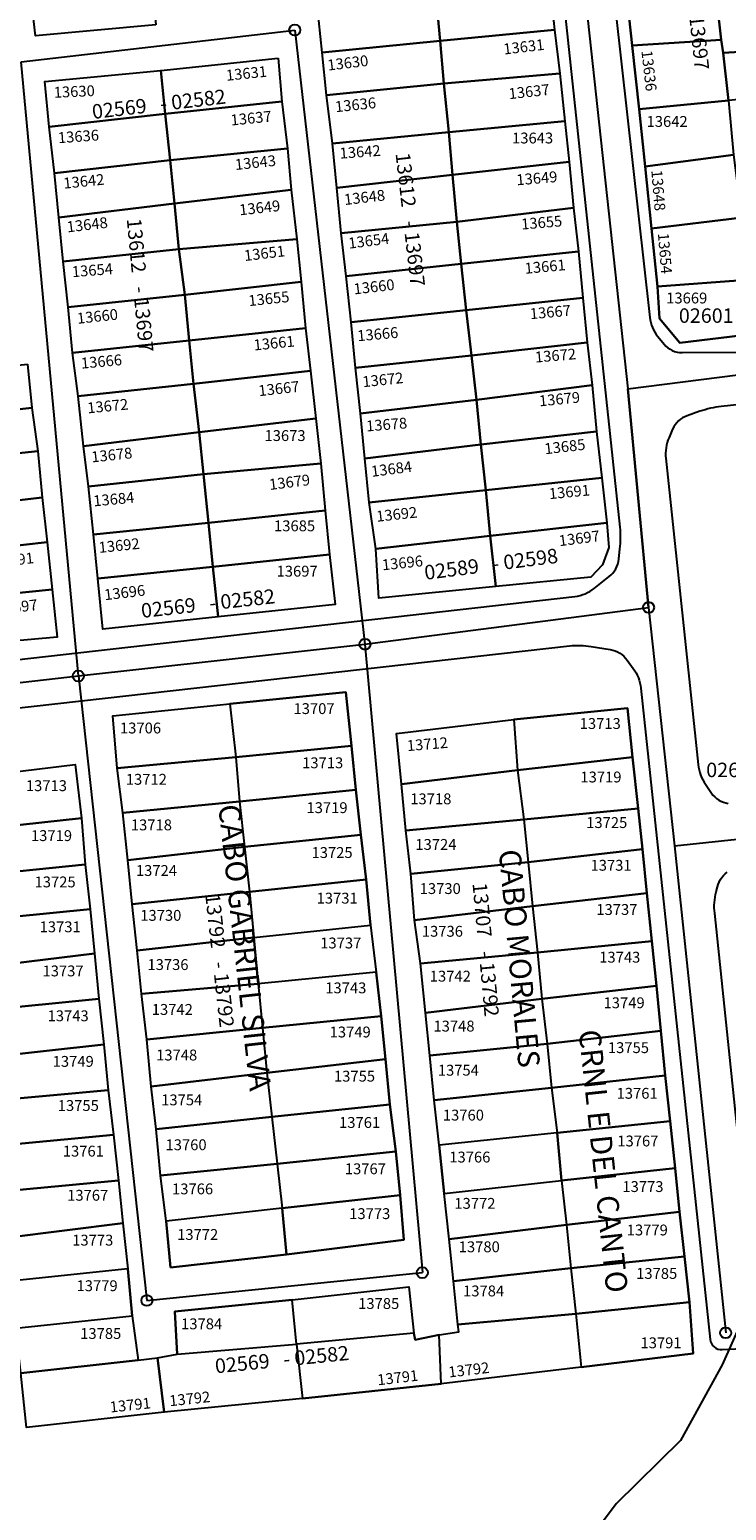
# Model space of a CAD drawing. Extents: x 344355 to 351700, y 6277000 to 6288032.
# Drawn here: x 349127 to 349223, y 6281865 to 6282069 of the extents above; entities that cross this region are included whole.
import ezdxf

# ---------------------------------------------------------------- set-up
doc = ezdxf.new("R2010")
doc.units = 0
doc.header["$MEASUREMENT"] = 0
doc.layers.get('0').update_dxf_attribs({"linetype": 'CONTINUOUS'})
for name, color, linetype in [('1010', 7, 'CONTINUOUS'), ('1400', 7, 'CONTINUOUS'), ('1500', 7, 'CONTINUOUS'), ('2000', 7, 'CONTINUOUS'), ('2510', 7, 'CONTINUOUS'), ('LIMITE_PREDIAL', 7, 'CONTINUOUS')]:
    doc.layers.add(name, color=color, linetype=linetype)

msp = doc.modelspace()

# ---------------------------------------------------------------- linework, layer by layer
at = {"color": 10}
for points in [[(349199.13, 6282113.31), (349209.29, 6282019.49), (349212.19, 6281989.3)], [(349125.51, 6282064.69), (349163.32, 6282069.09)], [(349163.32, 6282069.09), (349173, 6281984.22)], [(349133.42, 6281979.83), (349125.51, 6282064.69)], [(349212.19, 6281989.3), (349209.29, 6282019.49), (349244.79, 6282024.01)], [(349173, 6281984.22), (349212.19, 6281989.3)], [(349212.19, 6281989.3), (349215.74, 6281956.38), (349222.84, 6281889.06)], [(349212.19, 6281989.3), (349215.74, 6281956.38), (349252.53, 6281960.26)], [(349133.42, 6281979.83), (349173, 6281984.22)], [(349173, 6281984.22), (349180.93, 6281897.38)], [(349094.73, 6281975.43), (349133.42, 6281979.83)], [(349133.42, 6281979.83), (349142.88, 6281893.53)], [(349142.88, 6281893.53), (349180.93, 6281897.38)]]:
    msp.add_lwpolyline(points, dxfattribs=at)
at = {"color": 1}
msp.add_lwpolyline([(349226.52, 6281894.02), (349222.35, 6281884.63), (349216.61, 6281874.2), (349207.7, 6281865.45), (349198.61, 6281853.27)], dxfattribs=at)
at = {"layer": '1400', "color": 2}
for points in [[(349228.3, 6282111.15), (349221.1, 6282110.15), (349214.3, 6282109.45), (349205.5, 6282108.25), (349207, 6282093.45), (349208.2, 6282082.75), (349208.9, 6282076.35), (349209.9, 6282066.95), (349210.9, 6282058.15), (349211.7, 6282050.25), (349212.6, 6282041.65), (349213.4, 6282033.65), (349213.7, 6282029.25), (349216.5, 6282025.85), (349226.4, 6282027.05)], [(349198.5, 6282075.6), (349199.2, 6282069.1), (349199.9, 6282063.1), (349200.6, 6282056.5), (349201.2, 6282050.9), (349201.8, 6282044.5), (349202.5, 6282038.5), (349203.1, 6282032.1), (349203.7, 6282025.9), (349204.4, 6282020), (349205, 6282013.6), (349205.7, 6282007.2), (349206.4, 6282001), (349206.7, 6281997.6), (349205.8, 6281995.2), (349204.2, 6281993.5), (349191.1, 6281992.2), (349174.9, 6281990.6), (349174.5, 6281997.4), (349173.6, 6282003.8), (349173, 6282009.9), (349172.4, 6282016.1), (349171.7, 6282022.4), (349171.1, 6282028.7), (349170.4, 6282035.1), (349169.7, 6282041), (349169.1, 6282047.3), (349168.5, 6282053.4), (349167.7, 6282060.1), (349167.1, 6282066), (349166.4, 6282072.6)], [(349144.1, 6282069.8), (349127.5, 6282068.3), (349126.8, 6282074.3)], [(349161, 6282065.2), (349161.5, 6282059.2), (349162.3, 6282052.7), (349162.8, 6282047), (349163.6, 6282040.2), (349164.2, 6282034.3), (349164.8, 6282027.9), (349165.5, 6282022), (349166.2, 6282015.4), (349166.9, 6282009.2), (349167.5, 6282002.7), (349168.1, 6281996.6), (349168.9, 6281989.7), (349152.7, 6281988), (349136.8, 6281986.3), (349136.1, 6281993.3), (349135.5, 6281999.4), (349134.8, 6282006), (349134.1, 6282011.6), (349133.4, 6282018.5), (349132.6, 6282024.5), (349132, 6282030.8), (349131.3, 6282037.1), (349130.7, 6282043.2), (349130.1, 6282049.3), (349129.4, 6282055.7), (349128.8, 6282062), (349144.8, 6282063.5), (349161, 6282065.2)], [(349126.4, 6282022.9), (349127, 6282016.9), (349127.8, 6282010.9), (349128.4, 6282004.5), (349129.1, 6281998.3), (349129.8, 6281991.8), (349130.5, 6281985.2), (349114, 6281983.7)], [(349146.15, 6281898.1), (349145.55, 6281904.5), (349144.75, 6281910.8), (349144.15, 6281917.2), (349143.45, 6281923.1), (349142.85, 6281929.6), (349142.15, 6281935.9), (349141.55, 6281941.9), (349140.85, 6281948.3), (349140.25, 6281954.4), (349139.55, 6281960.9), (349138.75, 6281967.1), (349138.15, 6281974.3), (349154.35, 6281976), (349170.35, 6281977.6), (349171.15, 6281970.2), (349171.75, 6281964.1), (349172.45, 6281957.9), (349173.15, 6281951.7), (349173.75, 6281945.4), (349174.55, 6281938.9), (349175.25, 6281932.8), (349175.85, 6281926.9), (349176.45, 6281920.6), (349177.25, 6281914.1), (349177.85, 6281908.1), (349178.35, 6281901.9), (349162.15, 6281899.9), (349146.15, 6281898.1)], [(349178.05, 6281964.9), (349177.35, 6281971.9), (349193.55, 6281973.8), (349209.25, 6281975.4), (349209.95, 6281968.6), (349210.75, 6281961.5), (349211.35, 6281955.9), (349211.95, 6281949.8), (349212.65, 6281943.2), (349213.25, 6281937), (349213.85, 6281930.8), (349214.45, 6281924.6), (349215.15, 6281918.3), (349215.85, 6281911.8), (349216.45, 6281905.8), (349217.15, 6281899.6), (349217.85, 6281893.3), (349218.35, 6281886.2), (349202.85, 6281884.3), (349183.55, 6281882), (349164.35, 6281880), (349145.25, 6281878.1), (349126.25, 6281876)], [(349116.65, 6281965.6), (349132.95, 6281967.6), (349133.85, 6281960.2), (349134.35, 6281953.8), (349135.05, 6281947.6), (349135.65, 6281941.5), (349136.25, 6281935.2), (349136.95, 6281928.9), (349137.55, 6281922.6), (349138.25, 6281916.4), (349138.95, 6281910.1), (349139.55, 6281904.2), (349140.25, 6281897.9), (349140.85, 6281891.4), (349141.65, 6281885.3), (349144.35, 6281885.6), (349147.05, 6281886.1), (349146.75, 6281892), (349162.95, 6281893.6), (349179.05, 6281895.4), (349179.75, 6281889), (349179.95, 6281888.1), (349183.25, 6281888.8), (349185.95, 6281889.2), (349185.85, 6281890.2), (349185.25, 6281896.2), (349184.65, 6281902), (349183.95, 6281908.3), (349183.25, 6281915), (349182.55, 6281921.2), (349181.95, 6281927.4), (349181.35, 6281933.3), (349180.65, 6281940.1), (349179.85, 6281946.1), (349179.35, 6281952.5), (349178.65, 6281958.5), (349178.05, 6281964.9)]]:
    msp.add_lwpolyline(points, dxfattribs=at)
at = {"layer": '1500', "color": 10}
for centre in [(349163.31, 6282069.09), (349212.18, 6281989.3), (349172.99, 6281984.22), (349133.41, 6281979.83), (349180.92, 6281897.38), (349142.87, 6281893.53), (349222.83, 6281889.06)]:
    msp.add_circle(centre, 0.759, dxfattribs=at)
at = {"layer": '2000', "color": 1}
for points in [[(349203.68, 6282106.84), (349212.33, 6282029.39), (349212.39, 6282029.03), (349212.47, 6282028.67), (349212.57, 6282028.33), (349212.7, 6282027.98), (349212.85, 6282027.65), (349213.03, 6282027.34), (349213.23, 6282027.03), (349213.45, 6282026.74), (349214.35, 6282025.66), (349214.58, 6282025.4), (349214.85, 6282025.17), (349215.14, 6282024.97), (349215.44, 6282024.81), (349215.77, 6282024.68), (349216.11, 6282024.59), (349216.45, 6282024.53), (349216.8, 6282024.52), (349224.3, 6282024.6)], [(349108.5, 6281980.2), (349202.01, 6281990.83), (349202.37, 6281990.88), (349202.73, 6281990.96), (349203.08, 6281991.07), (349203.42, 6281991.19), (349203.75, 6281991.35), (349204.07, 6281991.52), (349204.38, 6281991.72), (349204.67, 6281991.93), (349206.73, 6281993.57), (349206.99, 6281993.8), (349207.24, 6281994.06), (349207.45, 6281994.34), (349207.64, 6281994.64), (349207.8, 6281994.96), (349207.92, 6281995.3), (349208.01, 6281995.64), (349208.07, 6281995.99), (349208.23, 6281997.41), (349208.27, 6281997.78), (349208.29, 6281998.15), (349208.31, 6281998.53), (349208.32, 6281998.9), (349208.31, 6281999.27), (349208.3, 6281999.65), (349208.28, 6282000.02), (349208.24, 6282000.39), (349197.16, 6282104.41)], [(349300.4, 6282025.5), (349222.19, 6282017.06), (349221.82, 6282017.02), (349221.45, 6282016.96), (349221.08, 6282016.89), (349220.72, 6282016.82), (349220.36, 6282016.73), (349220, 6282016.63), (349219.64, 6282016.52), (349219.28, 6282016.41), (349217.52, 6282015.79), (349217.19, 6282015.66), (349216.88, 6282015.49), (349216.58, 6282015.3), (349216.31, 6282015.07), (349216.07, 6282014.82), (349215.85, 6282014.54), (349215.66, 6282014.24), (349215.5, 6282013.92), (349215, 6282012.78), (349214.86, 6282012.43), (349214.75, 6282012.09), (349214.66, 6282011.73), (349214.59, 6282011.37), (349214.55, 6282011.01), (349214.53, 6282010.64), (349214.53, 6282010.27), (349214.56, 6282009.91), (349219.04, 6281967.59), (349219.09, 6281967.23), (349219.16, 6281966.87), (349219.26, 6281966.51), (349219.37, 6281966.16), (349219.51, 6281965.82), (349219.67, 6281965.49), (349219.84, 6281965.17), (349220.04, 6281964.86), (349220.86, 6281963.64), (349221.07, 6281963.36), (349221.31, 6281963.11), (349221.58, 6281962.88), (349221.87, 6281962.68), (349222.18, 6281962.51), (349222.51, 6281962.38), (349222.84, 6281962.28), (349223.19, 6281962.22)], [(349020.64, 6281963.62), (349201.26, 6281983.98), (349201.63, 6281984.02), (349202, 6281984.04), (349202.37, 6281984.05), (349202.75, 6281984.05), (349203.12, 6281984.03), (349203.49, 6281984.01), (349203.86, 6281983.96), (349204.23, 6281983.91), (349206.87, 6281983.49), (349207.22, 6281983.41), (349207.56, 6281983.31), (349207.88, 6281983.17), (349208.19, 6281983), (349208.49, 6281982.79), (349208.76, 6281982.57), (349209.01, 6281982.31), (349209.23, 6281982.03), (349210.07, 6281980.87), (349210.28, 6281980.56), (349210.46, 6281980.25), (349210.62, 6281979.92), (349210.77, 6281979.58), (349210.89, 6281979.23), (349210.98, 6281978.88), (349211.06, 6281978.52), (349211.11, 6281978.16), (349220.69, 6281888.14), (349220.75, 6281887.85), (349220.87, 6281887.57), (349221.03, 6281887.32), (349221.24, 6281887.11), (349221.48, 6281886.94), (349221.76, 6281886.82), (349222.05, 6281886.75), (349222.35, 6281886.74), (349226.05, 6281886.96)], [(349227.39, 6281888.54), (349221.31, 6281947.06), (349221.27, 6281947.43), (349221.26, 6281947.8), (349221.26, 6281948.17), (349221.28, 6281948.54), (349221.32, 6281948.91), (349221.37, 6281949.28), (349221.43, 6281949.64), (349221.51, 6281950.01), (349221.69, 6281950.69), (349221.79, 6281951.03), (349221.93, 6281951.36), (349222.09, 6281951.67), (349222.29, 6281951.97), (349222.52, 6281952.24), (349222.77, 6281952.49), (349223.05, 6281952.71)]]:
    msp.add_lwpolyline(points, dxfattribs=at)
at = {"layer": 'LIMITE_PREDIAL', "color": 4}
for points in [[(349209.9, 6282066.95), (349208.9, 6282076.35), (349221.1, 6282077.65), (349222.2, 6282067.75), (349209.9, 6282066.95)], [(349237, 6282079.35), (349238.2, 6282066.85), (349222.5, 6282065.95), (349222.2, 6282067.75), (349221.1, 6282077.65), (349237, 6282079.35)], [(349144.1, 6282069.8), (349127.5, 6282068.3), (349126.8, 6282074.3), (349143.5, 6282076.1), (349144.1, 6282069.8)], [(349198.5, 6282075.6), (349199.2, 6282069.1), (349183.4, 6282067.6), (349182.8, 6282074), (349198.5, 6282075.6)], [(349167.1, 6282066), (349166.4, 6282072.6), (349182.8, 6282074), (349183.4, 6282067.6), (349167.1, 6282066)], [(349167.7, 6282060.1), (349167.1, 6282066), (349183.4, 6282067.6), (349183.9, 6282061.7), (349167.7, 6282060.1)], [(349199.2, 6282069.1), (349199.9, 6282063.1), (349183.9, 6282061.7), (349183.4, 6282067.6), (349199.2, 6282069.1)], [(349210.9, 6282058.15), (349209.9, 6282066.95), (349222.2, 6282067.75), (349222.5, 6282065.95), (349223.2, 6282059.35), (349210.9, 6282058.15)], [(349238.2, 6282066.85), (349239, 6282060.95), (349223.2, 6282059.35), (349222.5, 6282065.95), (349238.2, 6282066.85)], [(349129.4, 6282055.7), (349128.8, 6282062), (349144.8, 6282063.5), (349145.4, 6282057.5), (349129.4, 6282055.7)], [(349161, 6282065.2), (349161.5, 6282059.2), (349145.4, 6282057.5), (349144.8, 6282063.5), (349161, 6282065.2)], [(349168.5, 6282053.4), (349167.7, 6282060.1), (349183.9, 6282061.7), (349184.6, 6282055), (349168.5, 6282053.4)], [(349199.9, 6282063.1), (349200.6, 6282056.5), (349184.6, 6282055), (349183.9, 6282061.7), (349199.9, 6282063.1)], [(349161.5, 6282059.2), (349162.3, 6282052.7), (349146.1, 6282051.1), (349145.4, 6282057.5), (349161.5, 6282059.2)], [(349211.7, 6282050.25), (349210.9, 6282058.15), (349223.2, 6282059.35), (349223.9, 6282051.85), (349211.7, 6282050.25)], [(349130.1, 6282049.3), (349129.4, 6282055.7), (349145.4, 6282057.5), (349146.1, 6282051.1), (349130.1, 6282049.3)], [(349200.6, 6282056.5), (349201.2, 6282050.9), (349185.1, 6282049.1), (349184.6, 6282055), (349200.6, 6282056.5)], [(349169.1, 6282047.3), (349168.5, 6282053.4), (349184.6, 6282055), (349185.1, 6282049.1), (349169.1, 6282047.3)], [(349130.7, 6282043.2), (349130.1, 6282049.3), (349146.1, 6282051.1), (349146.7, 6282045.1), (349130.7, 6282043.2)], [(349162.3, 6282052.7), (349162.8, 6282047), (349146.7, 6282045.1), (349146.1, 6282051.1), (349162.3, 6282052.7)], [(349212.6, 6282041.65), (349211.7, 6282050.25), (349223.9, 6282051.85), (349224.6, 6282046.45), (349224.8, 6282043.15), (349212.6, 6282041.65)], [(349169.7, 6282041), (349169.1, 6282047.3), (349185.1, 6282049.1), (349185.7, 6282042.6), (349169.7, 6282041)], [(349201.2, 6282050.9), (349201.8, 6282044.5), (349185.7, 6282042.6), (349185.1, 6282049.1), (349201.2, 6282050.9)], [(349162.8, 6282047), (349163.6, 6282040.2), (349147.3, 6282038.8), (349146.7, 6282045.1), (349162.8, 6282047)], [(349131.3, 6282037.1), (349130.7, 6282043.2), (349146.7, 6282045.1), (349147.3, 6282038.8), (349131.3, 6282037.1)], [(349201.8, 6282044.5), (349202.5, 6282038.5), (349186.3, 6282036.8), (349185.7, 6282042.6), (349201.8, 6282044.5)], [(349213.4, 6282033.65), (349212.6, 6282041.65), (349224.8, 6282043.15), (349225.2, 6282039.55), (349225.8, 6282034.55), (349213.4, 6282033.65)], [(349170.4, 6282035.1), (349169.7, 6282041), (349185.7, 6282042.6), (349186.3, 6282036.8), (349170.4, 6282035.1)], [(349132, 6282030.8), (349131.3, 6282037.1), (349147.3, 6282038.8), (349148.1, 6282032.5), (349132, 6282030.8)], [(349163.6, 6282040.2), (349164.2, 6282034.3), (349148.1, 6282032.5), (349147.3, 6282038.8), (349163.6, 6282040.2)], [(349171.1, 6282028.7), (349170.4, 6282035.1), (349186.3, 6282036.8), (349187, 6282030.4), (349171.1, 6282028.7)], [(349202.5, 6282038.5), (349203.1, 6282032.1), (349187, 6282030.4), (349186.3, 6282036.8), (349202.5, 6282038.5)], [(349164.2, 6282034.3), (349164.8, 6282027.9), (349148.7, 6282026.2), (349148.1, 6282032.5), (349164.2, 6282034.3)], [(349226.4, 6282027.05), (349216.5, 6282025.85), (349213.7, 6282029.25), (349213.4, 6282033.65), (349225.8, 6282034.55), (349226.4, 6282027.05)], [(349132.6, 6282024.5), (349132, 6282030.8), (349148.1, 6282032.5), (349148.7, 6282026.2), (349132.6, 6282024.5)], [(349203.1, 6282032.1), (349203.7, 6282025.9), (349187.7, 6282024.1), (349187, 6282030.4), (349203.1, 6282032.1)], [(349171.7, 6282022.4), (349171.1, 6282028.7), (349187, 6282030.4), (349187.7, 6282024.1), (349171.7, 6282022.4)], [(349164.8, 6282027.9), (349165.5, 6282022), (349149.3, 6282020.2), (349148.7, 6282026.2), (349164.8, 6282027.9)], [(349133.4, 6282018.5), (349132.6, 6282024.5), (349148.7, 6282026.2), (349149.3, 6282020.2), (349133.4, 6282018.5)], [(349203.7, 6282025.9), (349204.4, 6282020), (349188.4, 6282018), (349187.7, 6282024.1), (349203.7, 6282025.9)], [(349126.4, 6282022.9), (349127, 6282016.9), (349111, 6282015.1), (349110.4, 6282021.2), (349126.4, 6282022.9)], [(349172.4, 6282016.1), (349171.7, 6282022.4), (349187.7, 6282024.1), (349188.4, 6282018), (349172.4, 6282016.1)], [(349165.5, 6282022), (349166.2, 6282015.4), (349150.1, 6282013.5), (349149.3, 6282020.2), (349165.5, 6282022)], [(349134.1, 6282011.6), (349133.4, 6282018.5), (349149.3, 6282020.2), (349150.1, 6282013.5), (349134.1, 6282011.6)], [(349204.4, 6282020), (349205, 6282013.6), (349189, 6282011.8), (349188.4, 6282018), (349204.4, 6282020)], [(349127, 6282016.9), (349127.8, 6282010.9), (349111.5, 6282009.2), (349111, 6282015.1), (349127, 6282016.9)], [(349173, 6282009.9), (349172.4, 6282016.1), (349188.4, 6282018), (349189, 6282011.8), (349173, 6282009.9)], [(349166.2, 6282015.4), (349166.9, 6282009.2), (349150.7, 6282007.7), (349150.1, 6282013.5), (349166.2, 6282015.4)], [(349134.8, 6282006), (349134.1, 6282011.6), (349150.1, 6282013.5), (349150.7, 6282007.7), (349134.8, 6282006)], [(349205, 6282013.6), (349205.7, 6282007.2), (349189.7, 6282005.5), (349189, 6282011.8), (349205, 6282013.6)], [(349127.8, 6282010.9), (349128.4, 6282004.5), (349112.2, 6282002.6), (349111.5, 6282009.2), (349127.8, 6282010.9)], [(349173.6, 6282003.8), (349173, 6282009.9), (349189, 6282011.8), (349189.7, 6282005.5), (349173.6, 6282003.8)], [(349166.9, 6282009.2), (349167.5, 6282002.7), (349151.4, 6282001), (349150.7, 6282007.7), (349166.9, 6282009.2)], [(349135.5, 6281999.4), (349134.8, 6282006), (349150.7, 6282007.7), (349151.4, 6282001), (349135.5, 6281999.4)], [(349205.7, 6282007.2), (349206.4, 6282001), (349190.3, 6281999.2), (349189.7, 6282005.5), (349205.7, 6282007.2)], [(349128.4, 6282004.5), (349129.1, 6281998.3), (349112.7, 6281996.5), (349112.2, 6282002.6), (349128.4, 6282004.5)], [(349174.5, 6281997.4), (349173.6, 6282003.8), (349189.7, 6282005.5), (349190.3, 6281999.2), (349174.5, 6281997.4)], [(349167.5, 6282002.7), (349168.1, 6281996.6), (349152, 6281994.9), (349151.4, 6282001), (349167.5, 6282002.7)], [(349136.1, 6281993.3), (349135.5, 6281999.4), (349151.4, 6282001), (349152, 6281994.9), (349136.1, 6281993.3)], [(349206.4, 6282001), (349206.7, 6281997.6), (349205.8, 6281995.2), (349204.2, 6281993.5), (349191.1, 6281992.2), (349190.3, 6281999.2), (349206.4, 6282001)], [(349129.1, 6281998.3), (349129.8, 6281991.8), (349113.4, 6281990.1), (349112.7, 6281996.5), (349129.1, 6281998.3)], [(349191.1, 6281992.2), (349174.9, 6281990.6), (349174.5, 6281997.4), (349190.3, 6281999.2), (349191.1, 6281992.2)], [(349168.1, 6281996.6), (349168.9, 6281989.7), (349152.7, 6281988), (349152, 6281994.9), (349168.1, 6281996.6)], [(349152.7, 6281988), (349136.8, 6281986.3), (349136.1, 6281993.3), (349152, 6281994.9), (349152.7, 6281988)], [(349129.8, 6281991.8), (349130.5, 6281985.2), (349114, 6281983.7), (349113.4, 6281990.1), (349129.8, 6281991.8)], [(349171.15, 6281970.2), (349170.35, 6281977.6), (349154.35, 6281976), (349155.15, 6281968.6), (349171.15, 6281970.2)], [(349138.75, 6281967.1), (349138.15, 6281974.3), (349154.35, 6281976), (349155.15, 6281968.6), (349138.75, 6281967.1)], [(349209.95, 6281968.6), (349209.25, 6281975.4), (349193.55, 6281973.8), (349194.05, 6281966.8), (349209.95, 6281968.6)], [(349178.05, 6281964.9), (349177.35, 6281971.9), (349193.55, 6281973.8), (349194.05, 6281966.8), (349178.05, 6281964.9)], [(349171.75, 6281964.1), (349171.15, 6281970.2), (349155.15, 6281968.6), (349155.65, 6281962.5), (349171.75, 6281964.1)], [(349116.65, 6281965.6), (349132.95, 6281967.6), (349133.85, 6281960.2), (349117.35, 6281958.4), (349116.65, 6281965.6)], [(349139.55, 6281960.9), (349138.75, 6281967.1), (349155.15, 6281968.6), (349155.65, 6281962.5), (349139.55, 6281960.9)], [(349210.75, 6281961.5), (349209.95, 6281968.6), (349194.05, 6281966.8), (349194.95, 6281960), (349210.75, 6281961.5)], [(349178.65, 6281958.5), (349178.05, 6281964.9), (349194.05, 6281966.8), (349194.95, 6281960), (349178.65, 6281958.5)], [(349172.45, 6281957.9), (349171.75, 6281964.1), (349155.65, 6281962.5), (349156.35, 6281956.2), (349172.45, 6281957.9)], [(349140.25, 6281954.4), (349139.55, 6281960.9), (349155.65, 6281962.5), (349156.35, 6281956.2), (349140.25, 6281954.4)], [(349211.35, 6281955.9), (349210.75, 6281961.5), (349194.95, 6281960), (349195.55, 6281954.1), (349211.35, 6281955.9)], [(349133.85, 6281960.2), (349134.35, 6281953.8), (349118.05, 6281952.1), (349117.35, 6281958.4), (349133.85, 6281960.2)], [(349179.35, 6281952.5), (349178.65, 6281958.5), (349194.95, 6281960), (349195.55, 6281954.1), (349179.35, 6281952.5)], [(349173.15, 6281951.7), (349172.45, 6281957.9), (349156.35, 6281956.2), (349157.05, 6281950), (349173.15, 6281951.7)], [(349140.85, 6281948.3), (349140.25, 6281954.4), (349156.35, 6281956.2), (349157.05, 6281950), (349140.85, 6281948.3)], [(349211.95, 6281949.8), (349211.35, 6281955.9), (349195.55, 6281954.1), (349196.15, 6281948), (349211.95, 6281949.8)], [(349134.35, 6281953.8), (349135.05, 6281947.6), (349118.75, 6281946), (349118.05, 6281952.1), (349134.35, 6281953.8)], [(349179.85, 6281946.1), (349179.35, 6281952.5), (349195.55, 6281954.1), (349196.15, 6281948), (349179.85, 6281946.1)], [(349173.75, 6281945.4), (349173.15, 6281951.7), (349157.05, 6281950), (349157.65, 6281943.7), (349173.75, 6281945.4)], [(349141.55, 6281941.9), (349140.85, 6281948.3), (349157.05, 6281950), (349157.65, 6281943.7), (349141.55, 6281941.9)], [(349212.65, 6281943.2), (349211.95, 6281949.8), (349196.15, 6281948), (349196.85, 6281941.6), (349212.65, 6281943.2)], [(349135.05, 6281947.6), (349135.65, 6281941.5), (349119.45, 6281939.5), (349118.75, 6281946), (349135.05, 6281947.6)], [(349180.65, 6281940.1), (349179.85, 6281946.1), (349196.15, 6281948), (349196.85, 6281941.6), (349180.65, 6281940.1)], [(349174.55, 6281938.9), (349158.25, 6281937.3), (349157.65, 6281943.7), (349173.75, 6281945.4), (349174.55, 6281938.9)], [(349142.15, 6281935.9), (349141.55, 6281941.9), (349157.65, 6281943.7), (349158.25, 6281937.3), (349142.15, 6281935.9)], [(349213.25, 6281937), (349212.65, 6281943.2), (349196.85, 6281941.6), (349197.45, 6281935.2), (349213.25, 6281937)], [(349135.65, 6281941.5), (349136.25, 6281935.2), (349120.05, 6281933.6), (349119.45, 6281939.5), (349135.65, 6281941.5)], [(349181.35, 6281933.3), (349180.65, 6281940.1), (349196.85, 6281941.6), (349197.45, 6281935.2), (349181.35, 6281933.3)], [(349175.25, 6281932.8), (349174.55, 6281938.9), (349158.25, 6281937.3), (349158.85, 6281931.2), (349175.25, 6281932.8)], [(349142.85, 6281929.6), (349142.15, 6281935.9), (349158.25, 6281937.3), (349158.85, 6281931.2), (349142.85, 6281929.6)], [(349213.85, 6281930.8), (349213.25, 6281937), (349197.45, 6281935.2), (349198.15, 6281929), (349213.85, 6281930.8)], [(349136.25, 6281935.2), (349136.95, 6281928.9), (349120.65, 6281927.1), (349120.05, 6281933.6), (349136.25, 6281935.2)], [(349181.95, 6281927.4), (349181.35, 6281933.3), (349197.45, 6281935.2), (349198.15, 6281929), (349181.95, 6281927.4)], [(349175.85, 6281926.9), (349175.25, 6281932.8), (349158.85, 6281931.2), (349159.45, 6281925), (349175.85, 6281926.9)], [(349143.45, 6281923.1), (349142.85, 6281929.6), (349158.85, 6281931.2), (349159.45, 6281925), (349143.45, 6281923.1)], [(349214.45, 6281924.6), (349213.85, 6281930.8), (349198.15, 6281929), (349198.75, 6281922.9), (349214.45, 6281924.6)], [(349136.95, 6281928.9), (349137.55, 6281922.6), (349121.35, 6281921.1), (349120.65, 6281927.1), (349136.95, 6281928.9)], [(349182.55, 6281921.2), (349181.95, 6281927.4), (349198.15, 6281929), (349198.75, 6281922.9), (349182.55, 6281921.2)], [(349176.45, 6281920.6), (349175.85, 6281926.9), (349159.45, 6281925), (349160.15, 6281918.9), (349176.45, 6281920.6)], [(349144.15, 6281917.2), (349143.45, 6281923.1), (349159.45, 6281925), (349160.15, 6281918.9), (349144.15, 6281917.2)], [(349215.15, 6281918.3), (349214.45, 6281924.6), (349198.75, 6281922.9), (349199.55, 6281916.7), (349215.15, 6281918.3)], [(349137.55, 6281922.6), (349138.25, 6281916.4), (349122.15, 6281914.9), (349121.35, 6281921.1), (349137.55, 6281922.6)], [(349183.25, 6281915), (349182.55, 6281921.2), (349198.75, 6281922.9), (349199.55, 6281916.7), (349183.25, 6281915)], [(349177.25, 6281914.1), (349176.45, 6281920.6), (349160.15, 6281918.9), (349160.85, 6281912.4), (349177.25, 6281914.1)], [(349144.75, 6281910.8), (349144.15, 6281917.2), (349160.15, 6281918.9), (349160.85, 6281912.4), (349144.75, 6281910.8)], [(349215.85, 6281911.8), (349215.15, 6281918.3), (349199.55, 6281916.7), (349200.15, 6281910.1), (349215.85, 6281911.8)], [(349138.25, 6281916.4), (349138.95, 6281910.1), (349122.85, 6281908.6), (349122.15, 6281914.9), (349138.25, 6281916.4)], [(349183.95, 6281908.3), (349200.15, 6281910.1), (349199.55, 6281916.7), (349183.25, 6281915), (349183.95, 6281908.3)], [(349177.85, 6281908.1), (349177.25, 6281914.1), (349160.85, 6281912.4), (349161.55, 6281906.3), (349177.85, 6281908.1)], [(349145.55, 6281904.5), (349144.75, 6281910.8), (349160.85, 6281912.4), (349161.55, 6281906.3), (349145.55, 6281904.5)], [(349216.45, 6281905.8), (349215.85, 6281911.8), (349200.15, 6281910.1), (349200.85, 6281904), (349216.45, 6281905.8)], [(349138.95, 6281910.1), (349139.55, 6281904.2), (349123.45, 6281902.2), (349122.85, 6281908.6), (349138.95, 6281910.1)], [(349184.65, 6281902), (349183.95, 6281908.3), (349200.15, 6281910.1), (349200.85, 6281904), (349184.65, 6281902)], [(349162.15, 6281899.9), (349178.35, 6281901.9), (349177.85, 6281908.1), (349161.55, 6281906.3), (349162.15, 6281899.9)], [(349146.15, 6281898.1), (349162.15, 6281899.9), (349161.55, 6281906.3), (349145.55, 6281904.5), (349146.15, 6281898.1)], [(349217.15, 6281899.6), (349216.45, 6281905.8), (349200.85, 6281904), (349201.45, 6281898), (349217.15, 6281899.6)], [(349139.55, 6281904.2), (349140.25, 6281897.9), (349124.05, 6281896.2), (349123.45, 6281902.2), (349139.55, 6281904.2)], [(349185.25, 6281896.2), (349184.65, 6281902), (349200.85, 6281904), (349201.45, 6281898), (349185.25, 6281896.2)], [(349217.85, 6281893.3), (349217.15, 6281899.6), (349201.45, 6281898), (349202.15, 6281891.7), (349217.85, 6281893.3)], [(349140.25, 6281897.9), (349124.05, 6281896.2), (349124.75, 6281889.7), (349140.85, 6281891.4), (349140.25, 6281897.9)], [(349185.25, 6281896.2), (349201.45, 6281898), (349202.15, 6281891.7), (349185.85, 6281890.2), (349185.25, 6281896.2)], [(349147.05, 6281886.1), (349163.55, 6281887.5), (349162.95, 6281893.6), (349146.75, 6281892), (349147.05, 6281886.1)], [(349162.95, 6281893.6), (349179.05, 6281895.4), (349179.75, 6281889), (349163.55, 6281887.5), (349162.95, 6281893.6)], [(349140.85, 6281891.4), (349141.65, 6281885.3), (349125.45, 6281883.5), (349124.75, 6281889.7), (349140.85, 6281891.4)], [(349183.25, 6281888.8), (349185.95, 6281889.2), (349185.85, 6281890.2), (349202.15, 6281891.7), (349202.85, 6281884.3), (349183.55, 6281882), (349183.25, 6281888.8)], [(349202.85, 6281884.3), (349218.35, 6281886.2), (349217.85, 6281893.3), (349202.15, 6281891.7), (349202.85, 6281884.3)], [(349144.35, 6281885.6), (349147.05, 6281886.1), (349163.55, 6281887.5), (349164.35, 6281880), (349145.25, 6281878.1), (349144.35, 6281885.6)], [(349179.75, 6281889), (349163.55, 6281887.5), (349164.35, 6281880), (349183.55, 6281882), (349183.25, 6281888.8), (349179.95, 6281888.1), (349179.75, 6281889)], [(349141.65, 6281885.3), (349144.35, 6281885.6), (349145.25, 6281878.1), (349126.25, 6281876), (349125.45, 6281883.5), (349141.65, 6281885.3)]]:
    msp.add_lwpolyline(points, dxfattribs=at)

# ---------------------------------------------------------------- texts
at = {"color": 10}
for s, rotation, p in [('CABO GABRIEL SILVA', 276.2802, (349152.74, 6281961.92)), ('CABO MORALES', 275.1916, (349191.49, 6281955.73)), ('CRNL E DEL CANTO', 276.0511, (349202.52, 6281930.8))]:
    msp.add_text(s, height=3, rotation=rotation, dxfattribs=at).set_placement(p)
at = {"layer": '1010', "color": 10}
for s, rotation, p in [(' - 13697', 275.9938, (349217.56, 6282073.16)), ('02569', 6.6463, (349135.42, 6282056.79)), (' - 02582', 6.6463, (349144.2, 6282057.82)), ('13612', 276.5094, (349177.22, 6282052.03)), ('13612', 275.3062, (349140.09, 6282043)), (' - 13697', 276.5094, (349178.22, 6282043.24)), (' - 13697', 275.3062, (349140.91, 6282034.19)), ('02589', 7.3912, (349181.34, 6281993.1)), (' - 02598', 7.3912, (349190.11, 6281994.24)), (' - 02582', 6.3025, (349150.99, 6281988.82)), ('02569', 6.3025, (349142.19, 6281987.84)), ('13707', 275.1916, (349187.85, 6281951.18)), ('13792', 276.2802, (349150.93, 6281949.65)), (' - 13792', 275.1916, (349188.66, 6281942.37)), (' - 13792', 276.2802, (349151.89, 6281940.85)), (' - 02582', 5.7869, (349161.19, 6281884.34)), ('02569', 5.7869, (349152.39, 6281883.45))]:
    msp.add_text(s, height=2, rotation=rotation, dxfattribs=at).set_placement(p)
for p in [(349216.36, 6282028.63), (349220.14, 6281965.85)]:
    msp.add_text('02601', height=2, dxfattribs=at).set_placement(p)
at = {"layer": '2510', "color": 4}
for s, rotation, p in [('13631', 6.7609, (349192.21, 6282065.7)), ('13630', 6.7609, (349167.9, 6282063.48)), ('13636', 276.5094, (349211.18, 6282066.21)), ('13631', 5.8442, (349153.88, 6282062.07)), ('13630', 2.5783, (349130.04, 6282059.72)), ('13637', 6.2452, (349192.93, 6282059.53)), ('13636', 5.9588, (349168.95, 6282057.73)), ('13637', 5.6723, (349154.52, 6282055.89)), ('13636', 4.0107, (349130.64, 6282053.45)), ('13642', 4.068, (349169.55, 6282051.31)), ('13643', 6.0161, (349155.12, 6282049.74)), ('13642', 5.8442, (349131.42, 6282047.16)), ('13649', 4.7556, (349193.98, 6282047.63)), ('13648', 274.7906, (349212.55, 6282049.7)), ('13648', 6.7036, (349170.21, 6282044.9)), ('13649', 6.3025, (349155.72, 6282043.48)), ('13648', 6.7036, (349131.9, 6282041.12)), ('13655', 4.6983, (349194.64, 6282041.51)), ('13654', 7.2193, (349170.8, 6282038.87)), ('13654', 274.7906, (349213.46, 6282041)), ('13651', 6.8755, (349156.39, 6282037.16)), ('13654', 4.4691, (349132.57, 6282034.93)), ('13661', 5.2712, (349195.13, 6282035.4)), ('13660', 6.589, (349171.52, 6282032.55)), ('13655', 6.0161, (349156.98, 6282030.93)), ('13660', 6.0734, (349133.3, 6282028.49)), ('13667', 4.8701, (349195.84, 6282029.13)), ('13661', 5.7869, (349157.69, 6282024.8)), ('13666', 4.9847, (349172, 6282026.08)), ('13672', 4.8701, (349196.55, 6282023.13)), ('13666', 5.1566, (349133.84, 6282022.29)), ('13667', 6.3025, (349158.37, 6282018.49)), ('13672', 5.9588, (349172.73, 6282019.73)), ('13679', 5.5004, (349197.12, 6282017.08)), ('13672', 5.5577, (349134.71, 6282016.11)), ('13678', 4.5837, (349173.22, 6282013.61)), ('13685', 6.589, (349197.88, 6282010.46)), ('13678', 6.1306, (349135.28, 6282009.33)), ('13684', 7.2766, (349173.95, 6282007.34)), ('13679', 6.9901, (349159.86, 6282005.53)), ('13691', 5.3285, (349198.48, 6282004.26)), ('13684', 5.2712, (349135.54, 6282003.26)), ('13692', 6.1306, (349174.64, 6282001.13)), ('13697', 7.2193, (349199.88, 6281997.76)), ('13692', 5.8442, (349136.29, 6281996.83)), ('13691', 6.9901, (349121.71, 6281994.75)), ('13696', 6.0161, (349175.43, 6281994.42)), ('13696', 6.7036, (349137.07, 6281990.29)), ('13697', 6.6463, (349122.21, 6281988.29)), ('13712', 4.6983, (349178.85, 6281969.44)), ('13791', 6.6463, (349174.79, 6281881.8)), ('13792', 6.6463, (349184.61, 6281882.88)), ('13791', 6.0161, (349137.83, 6281878.04)), ('13792', 6.0161, (349146.05, 6281878.91))]:
    msp.add_text(s, height=1.5, rotation=rotation, dxfattribs=at).set_placement(p)
for s, p in [('13642', (349211.9, 6282055.71)), ('13643', (349193.32, 6282053.42)), ('13669', (349214.61, 6282031.31)), ('13673', (349159.12, 6282012.3)), ('13685', (349160.44, 6281999.83)), ('13697', (349160.79, 6281993.56)), ('13707', (349163.13, 6281974.57)), ('13706', (349139.16, 6281971.89)), ('13713', (349202.66, 6281972.51)), ('13713', (349164.32, 6281967.08)), ('13713', (349126.16, 6281963.92)), ('13712', (349139.96, 6281964.8)), ('13719', (349202.76, 6281965.12)), ('13718', (349179.26, 6281962.1)), ('13719', (349164.92, 6281960.88)), ('13718', (349140.66, 6281958.5)), ('13725', (349203.56, 6281958.82)), ('13719', (349126.86, 6281957.02)), ('13724', (349179.96, 6281955.8)), ('13725', (349165.62, 6281954.68)), ('13724', (349141.36, 6281952.2)), ('13731', (349204.16, 6281952.92)), ('13725', (349127.36, 6281950.62)), ('13730', (349180.56, 6281949.7)), ('13731', (349166.32, 6281948.38)), ('13730', (349141.96, 6281946)), ('13737', (349204.96, 6281946.81)), ('13731', (349128.06, 6281944.42)), ('13736', (349180.86, 6281943.8)), ('13737', (349166.82, 6281942.18)), ('13736', (349142.95, 6281939.2)), ('13743', (349205.36, 6281940.22)), ('13737', (349128.46, 6281938.32)), ('13742', (349181.95, 6281937.6)), ('13743', (349167.52, 6281935.98)), ('13742', (349143.55, 6281933)), ('13749', (349205.96, 6281933.92)), ('13743', (349129.16, 6281932.12)), ('13749', (349168.12, 6281929.88)), ('13748', (349182.46, 6281930.7)), ('13748', (349144.15, 6281926.7)), ('13755', (349206.56, 6281927.72)), ('13749', (349129.86, 6281925.82)), ('13754', (349183.06, 6281924.6)), ('13755', (349168.72, 6281923.78)), ('13754', (349144.85, 6281920.5)), ('13761', (349207.76, 6281921.41)), ('13755', (349130.56, 6281919.72)), ('13761', (349169.42, 6281917.38)), ('13760', (349183.76, 6281918.4)), ('13767', (349207.86, 6281914.82)), ('13761', (349131.26, 6281913.42)), ('13760', (349145.45, 6281914.3)), ('13766', (349184.65, 6281912.6)), ('13767', (349170.22, 6281910.98)), ('13773', (349208.56, 6281908.52)), ('13767', (349131.86, 6281907.32)), ('13766', (349146.35, 6281908.2)), ('13772', (349185.35, 6281906.2)), ('13773', (349170.82, 6281904.78)), ('13779', (349209.16, 6281902.52)), ('13773', (349132.56, 6281901.12)), ('13772', (349147.05, 6281901.9)), ('13780', (349185.95, 6281900.2)), ('13785', (349210.46, 6281896.52)), ('13779', (349133.16, 6281894.82)), ('13784', (349186.55, 6281894.1)), ('13785', (349172.06, 6281892.36)), ('13785', (349133.66, 6281888.22)), ('13784', (349147.6, 6281889.55)), ('13791', (349211.06, 6281886.93))]:
    msp.add_text(s, height=1.5, dxfattribs=at).set_placement(p)

doc.saveas('drawing.dxf')
